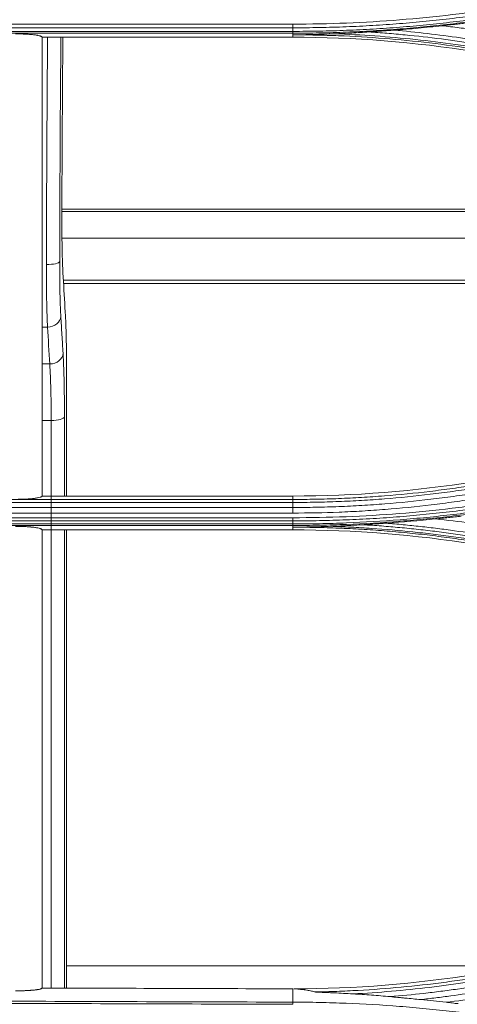
# Model space of a CAD drawing. Units: millimetres. Extents: x 328 to 661, y -14 to 224.
# Drawn here: x 457 to 459, y 162 to 166 of the extents above; entities that cross this region are included whole.
import ezdxf

# ---------------------------------------------------------------- set-up
doc = ezdxf.new("R2010")
doc.units = ezdxf.units.MM
doc.layers.add('1', color=7, linetype='Continuous', true_color=0xffffff)

msp = doc.modelspace()

# ---------------------------------------------------------------- linework, layer by layer
at = {"layer": '1', "color": 3, "linetype": 'Continuous', "lineweight": 13}
for p, q in [((456.543998, 166.276852), (457.863998, 166.276852)), ((455.223998, 166.260045), (457.863998, 166.260045)), ((457.863998, 166.243977), (455.223998, 166.243977)), ((455.223998, 166.235833), (457.863998, 166.235833)), ((457.863998, 166.235833), (457.863998, 166.228215)), ((457.863998, 166.228215), (457.863998, 166.217465)), ((457.863998, 166.217465), (456.733679, 166.217465)), ((456.822849, 165.443172), (461.095496, 165.443172)), ((456.822849, 165.432714), (461.132954, 165.432714)), ((456.823143, 165.312501), (461.56949, 165.312501)), ((456.829496, 165.122644), (461.933349, 165.122644)), ((456.830074, 165.1076), (461.851914, 165.1076)), ((456.758292, 164.911813), (456.733676, 164.911813)), ((456.733672, 164.745375), (456.768292, 164.745375)), ((456.774708, 164.490744), (456.733676, 164.490744)), ((457.863998, 164.135065), (455.223998, 164.135065)), ((456.733679, 164.150417), (457.863998, 164.150417)), ((457.863998, 164.135065), (457.863998, 164.150417)), ((455.223998, 164.121679), (457.863998, 164.121679)), ((457.863998, 164.09894), (455.223998, 164.09894)), ((457.863998, 164.07387), (456.543998, 164.07387)), ((456.543998, 164.052828), (457.863998, 164.052828)), ((455.223998, 164.038578), (457.863998, 164.038578)), ((457.863998, 164.024777), (455.223998, 164.024777)), ((455.223998, 164.01797), (457.863998, 164.01797)), ((457.863998, 164.01797), (457.863998, 164.009969)), ((457.863998, 164.009969), (457.863998, 163.997863)), ((457.863998, 163.997863), (456.733679, 163.997863)), ((456.843935, 162.034499), (458.847473, 162.034499)), ((457.864042, 161.870303), (457.864244, 161.930291))]:
    msp.add_line(p, q, dxfattribs=at)
for centre, major_axis, ratio, start_param, end_param in [((456.75312, 165.207401), (0.06, -0.000128), 0.23239122, 4.71288606, 6.22935019), ((456.758292, 164.960962), (0.059892, 0.003605), 0.81866429, 4.66315192, 6.19192431), ((456.768292, 164.794524), (0.059893, 0.003582), 0.81867052, 4.6634667, 6.19192289), ((456.774708, 164.508065), (0.06, -0.000006), 0.28867112, 4.71242017, 6.22849499)]:
    msp.add_ellipse(centre, major_axis=major_axis, ratio=ratio, start_param=start_param, end_param=end_param, dxfattribs=at)
for points, knots in [([(457.863998, 166.276852), (457.944794, 166.276794), (458.025324, 166.278355), (458.185863, 166.284665), (458.34588, 166.294162), (458.584358, 166.317855), (458.821302, 166.350926), (459.056717, 166.393349), (459.2906, 166.445143), (459.522944, 166.506376), (459.676803, 166.553564), (459.753469, 166.578778)], [0, 0, 0, 0, 0.125, 0.125, 0.25, 0.375, 0.5, 0.625, 0.75, 0.875, 1, 1, 1, 1]), ([(459.759228, 166.562509), (459.740167, 166.556248), (459.72107, 166.550081), (459.682822, 166.537938), (459.663668, 166.531962), (459.606116, 166.514319), (459.567624, 166.502937), (459.490422, 166.48094), (459.451715, 166.470326), (459.374088, 166.449868), (459.335164, 166.440023), (459.21812, 166.411653), (459.139704, 166.394289), (459.021604, 166.37059), (458.982151, 166.363081), (458.903125, 166.348851), (458.823969, 166.335409), (458.744554, 166.323542), (458.66501, 166.312462), (458.62517, 166.307316), (458.545407, 166.297818), (458.505476, 166.293466), (458.425531, 166.285555), (458.385523, 166.281997), (458.305436, 166.275677), (458.265356, 166.272914), (458.185175, 166.268188), (458.104958, 166.264259), (458.024671, 166.261924), (457.964429, 166.260771), (457.944343, 166.260486), (457.904172, 166.260116), (457.884082, 166.260031), (457.863998, 166.260045)], [0, 0, 0, 0, 0.03125, 0.03125, 0.0625, 0.0625, 0.125, 0.125, 0.1875, 0.1875, 0.25, 0.25, 0.375, 0.375, 0.4375, 0.4375, 0.5, 0.5625, 0.5625, 0.625, 0.625, 0.6875, 0.6875, 0.75, 0.75, 0.8125, 0.8125, 0.875, 0.9375, 0.9375, 0.96875, 0.96875, 1, 1, 1, 1]), ([(457.863998, 166.243977), (457.904297, 166.243981), (457.944598, 166.244373), (458.025168, 166.24594), (458.105705, 166.248289), (458.186174, 166.252213), (458.266608, 166.256931), (458.306814, 166.259688), (458.387153, 166.265996), (458.427288, 166.269548), (458.507487, 166.277452), (458.547538, 166.281802), (458.667527, 166.296047), (458.747308, 166.307139), (458.86666, 166.326175), (458.906381, 166.332919), (458.985661, 166.347196), (459.064776, 166.362263), (459.143562, 166.378902), (459.222183, 166.396325), (459.261417, 166.40543), (459.339687, 166.424414), (459.378723, 166.434292), (459.456599, 166.454817), (459.495429, 166.465461), (459.572856, 166.487502), (459.630756, 166.504598), (459.688403, 166.522535), (459.726779, 166.53468), (459.745938, 166.540847), (459.76507, 166.547103)], [0, 0, 0, 0, 0.0625, 0.0625, 0.125, 0.1875, 0.1875, 0.25, 0.25, 0.3125, 0.3125, 0.375, 0.375, 0.5, 0.5, 0.5625, 0.5625, 0.625, 0.6875, 0.6875, 0.75, 0.75, 0.8125, 0.8125, 0.875, 0.875, 0.9375, 0.96875, 0.96875, 1, 1, 1, 1]), ([(459.767987, 166.53923), (459.763198, 166.537665), (459.758404, 166.536104), (459.748816, 166.532995), (459.734429, 166.52835), (459.700822, 166.517631), (459.633461, 166.496685), (459.57547, 166.479573), (459.497921, 166.457511), (459.45903, 166.446857), (459.381033, 166.426314), (459.341936, 166.416427), (459.263544, 166.397427), (459.224249, 166.388314), (459.145506, 166.370875), (459.0666, 166.354221), (458.987363, 166.339142), (458.907961, 166.324852), (458.868179, 166.318102), (458.748645, 166.299049), (458.668743, 166.287948), (458.548571, 166.27369), (458.508459, 166.269336), (458.428138, 166.261426), (458.387943, 166.25787), (458.307483, 166.251556), (458.267216, 166.248798), (458.18666, 166.244075), (458.10607, 166.240147), (458.025411, 166.237796), (457.964893, 166.236621), (457.944714, 166.236327), (457.914446, 166.236032), (457.899312, 166.235921), (457.884178, 166.235865), (457.874088, 166.23584), (457.869041, 166.235833), (457.863998, 166.235833)], [0, 0, 0, 0, 0.0078125, 0.0078125, 0.015625, 0.03125, 0.0625, 0.125, 0.125, 0.1875, 0.1875, 0.25, 0.25, 0.3125, 0.3125, 0.375, 0.4375, 0.4375, 0.5, 0.5, 0.625, 0.625, 0.6875, 0.6875, 0.75, 0.75, 0.8125, 0.8125, 0.875, 0.9375, 0.9375, 0.96875, 0.96875, 0.984375, 0.9921875, 0.9921875, 1, 1, 1, 1]), ([(457.863998, 166.260045), (457.863998, 166.262275), (457.863998, 166.264882), (457.863998, 166.270583), (457.863998, 166.273675), (457.863998, 166.276852)], [0, 0, 0, 0, 0.5, 0.5, 1, 1, 1, 1]), ([(458.536327, 166.269354), (458.500451, 166.265411), (458.446577, 166.259976), (458.392612, 166.255258), (458.356615, 166.252272), (458.338609, 166.250858), (458.320602, 166.249525)], [0, 0, 0, 0, 0.5, 0.75, 0.75, 1, 1, 1, 1]), ([(458.637901, 166.280205), (458.629529, 166.279361), (458.621122, 166.278488), (458.604255, 166.276714), (458.595796, 166.275812), (458.583075, 166.274445), (458.578828, 166.273986), (458.570331, 166.273067), (458.566082, 166.272606), (458.553333, 166.271218), (458.544832, 166.270288), (458.536327, 166.269354)], [0, 0, 0, 0, 0.25, 0.25, 0.5, 0.5, 0.625, 0.625, 0.75, 0.75, 1, 1, 1, 1]), ([(459.754912, 166.004245), (459.730187, 166.012372), (459.70541, 166.02034), (459.65575, 166.035955), (459.630867, 166.043603), (459.556089, 166.06606), (459.456019, 166.094708), (459.355221, 166.120768), (459.279349, 166.139341), (459.254008, 166.145372), (459.203263, 166.1571), (459.177861, 166.162799), (459.0507, 166.190464), (458.948493, 166.209948), (458.794466, 166.235208), (458.743005, 166.242966), (458.665633, 166.253609), (458.639812, 166.256991), (458.588111, 166.263422), (458.562226, 166.266472), (458.536327, 166.269354)], [0, 0, 0, 0, 0.0625, 0.0625, 0.125, 0.125, 0.25, 0.375, 0.375, 0.4375, 0.4375, 0.5, 0.5, 0.75, 0.75, 0.875, 0.875, 0.9375, 0.9375, 1, 1, 1, 1]), ([(456.613679, 166.232716), (456.617727, 166.232716), (456.62575, 166.232664), (456.637573, 166.232437), (456.645316, 166.232186), (456.651069, 166.231959), (456.652982, 166.231877), (456.65675, 166.231703), (456.658609, 166.231609), (456.667776, 166.231117), (456.674715, 166.230635), (456.6829, 166.229926), (456.684513, 166.229779), (456.687688, 166.229474), (456.689239, 166.229317), (456.69378, 166.228833), (456.699536, 166.228156), (456.704717, 166.227415), (456.708388, 166.226835), (456.709576, 166.226638), (456.711879, 166.226235), (456.712996, 166.22603), (456.718361, 166.224989), (456.721941, 166.224118), (456.726293, 166.222757), (456.727574, 166.222294), (456.729233, 166.221586), (456.729744, 166.221348), (456.73067, 166.220869), (456.731086, 166.220629), (456.732934, 166.219425), (456.733679, 166.218451), (456.733679, 166.217466)], [0, 0, 0, 0, 0.0625, 0.125, 0.1875, 0.1875, 0.21875, 0.21875, 0.25, 0.25, 0.375, 0.375, 0.40625, 0.40625, 0.4375, 0.4375, 0.5, 0.5625, 0.5625, 0.59375, 0.59375, 0.625, 0.625, 0.75, 0.75, 0.8125, 0.8125, 0.84375, 0.84375, 0.875, 0.875, 1, 1, 1, 1]), ([(457.863991, 166.243977), (457.863993, 166.241749), (457.863995, 166.239897), (457.864, 166.237134), (457.864002, 166.236225), (457.864005, 166.235833)], [0, 0, 0, 0, 0.5, 0.5, 1, 1, 1, 1]), ([(458.051932, 166.233007), (458.020578, 166.231807), (457.989242, 166.230798), (457.926603, 166.229192), (457.895299, 166.228594), (457.863998, 166.228215)], [0, 0, 0, 0, 0.5, 0.5, 1, 1, 1, 1]), ([(459.484669, 165.969858), (459.480593, 165.971191), (459.47651, 165.97252), (459.468347, 165.975167), (459.456098, 165.979123), (459.427486, 165.98825), (459.37014, 166.006085), (459.287862, 166.030367), (459.20511, 166.05304), (459.155242, 166.065914), (459.121949, 166.074334), (459.105277, 166.078463), (459.021826, 166.098692), (458.954776, 166.113545), (458.853762, 166.133817), (458.820017, 166.14024), (458.752381, 166.152413), (458.718496, 166.158163), (458.616676, 166.174394), (458.480658, 166.19329), (458.275861, 166.213463), (458.138822, 166.221506), (458.053016, 166.224857), (458.035847, 166.225443), (458.001493, 166.226448), (457.984307, 166.226867), (457.949937, 166.227538), (457.924157, 166.227916), (457.894079, 166.228138), (457.881187, 166.228186), (457.872593, 166.228208), (457.868292, 166.228214), (457.863998, 166.228215)], [0, 0, 0, 0, 0.0078125, 0.0078125, 0.015625, 0.03125, 0.0625, 0.125, 0.1875, 0.21875, 0.21875, 0.25, 0.25, 0.375, 0.375, 0.4375, 0.4375, 0.5, 0.5, 0.625, 0.75, 0.875, 0.875, 0.90625, 0.90625, 0.9375, 0.9375, 0.96875, 0.984375, 0.9921875, 0.9921875, 1, 1, 1, 1]), ([(458.206617, 166.241393), (458.180941, 166.23959), (458.15521, 166.237988), (458.103636, 166.235192), (458.077803, 166.233997), (458.051932, 166.233007)], [0, 0, 0, 0, 0.5, 0.5, 1, 1, 1, 1]), ([(458.051932, 166.233007), (458.173867, 166.228675), (458.295407, 166.220122), (458.477113, 166.200875), (458.537581, 166.193391), (458.628131, 166.180548), (458.65829, 166.175998), (458.718553, 166.166359), (458.74864, 166.161272), (458.838751, 166.145213), (458.898595, 166.13345), (458.988015, 166.114228), (459.032639, 166.104222), (459.077134, 166.093628), (459.106769, 166.086433), (459.121573, 166.082771), (459.19549, 166.064139), (459.25432, 166.048208), (459.342117, 166.022794), (459.371308, 166.01407), (459.429542, 165.996119), (459.458587, 165.986891), (459.487553, 165.977416)], [0, 0, 0, 0, 0.25, 0.25, 0.375, 0.375, 0.4375, 0.4375, 0.5, 0.5, 0.625, 0.625, 0.6875, 0.71875, 0.71875, 0.75, 0.75, 0.875, 0.875, 0.9375, 0.9375, 1, 1, 1, 1]), ([(458.320602, 166.249525), (458.311079, 166.24882), (458.301559, 166.248122), (458.282529, 166.246743), (458.273017, 166.246061), (458.254003, 166.24471), (458.244504, 166.244042), (458.225537, 166.242715), (458.216066, 166.242056), (458.206617, 166.241393)], [0, 0, 0, 0, 0.25, 0.25, 0.5, 0.5, 0.75, 0.75, 1, 1, 1, 1]), ([(459.493399, 165.992298), (459.486904, 165.994435), (459.4804, 165.996561), (459.467389, 166.000785), (459.44786, 166.007081), (459.402207, 166.021497), (459.336743, 166.041308), (459.284113, 166.056323), (459.231354, 166.070922), (459.204912, 166.078013), (459.125437, 166.098654), (459.072241, 166.111575), (458.992128, 166.129701), (458.965368, 166.135535), (458.911776, 166.146777), (458.884939, 166.152186), (458.804309, 166.167781), (458.750396, 166.177334), (458.669286, 166.190397), (458.642204, 166.194541), (458.587989, 166.202401), (458.560856, 166.206118), (458.47938, 166.216629), (458.42496, 166.222783), (458.343177, 166.230729), (458.315888, 166.233163), (458.261269, 166.237602), (458.233948, 166.239606), (458.206617, 166.241393)], [0, 0, 0, 0, 0.015625, 0.015625, 0.03125, 0.0625, 0.125, 0.1875, 0.1875, 0.25, 0.25, 0.375, 0.375, 0.4375, 0.4375, 0.5, 0.5, 0.625, 0.625, 0.6875, 0.6875, 0.75, 0.75, 0.875, 0.875, 0.9375, 0.9375, 1, 1, 1, 1]), ([(458.320602, 166.249525), (458.420766, 166.240787), (458.520586, 166.229171), (458.644932, 166.211072), (458.669779, 166.207273), (458.719398, 166.199321), (458.793727, 166.186862), (458.867752, 166.17281), (458.941575, 166.157693), (458.966151, 166.152476), (459.015228, 166.141689), (459.088712, 166.12498), (459.161794, 166.106691), (459.234608, 166.087344), (459.258836, 166.080717), (459.307179, 166.067117), (459.37953, 166.046193), (459.451391, 166.023696), (459.499078, 166.007992)], [0, 0, 0, 0, 0.25, 0.25, 0.3125, 0.3125, 0.375, 0.5, 0.5, 0.5625, 0.5625, 0.625, 0.75, 0.75, 0.8125, 0.8125, 0.875, 1, 1, 1, 1]), ([(456.733679, 166.217466), (456.733679, 166.033971), (456.733679, 165.851019), (456.733679, 165.577445), (456.733679, 165.486395), (456.733679, 165.350039), (456.733679, 165.304624), (456.733679, 165.213866), (456.733679, 165.168523), (456.733679, 165.123231)], [0, 0, 0, 0, 0.5, 0.5, 0.75, 0.75, 0.875, 0.875, 1, 1, 1, 1]), ([(456.75312, 165.193458), (456.75321, 165.235797), (456.753319, 165.278217), (456.753575, 165.363209), (456.754016, 165.490897), (456.754622, 165.619165), (456.755212, 165.726354), (456.755334, 165.747807), (456.755587, 165.790742), (456.755717, 165.812221), (456.756121, 165.876671), (456.756407, 165.919661), (456.757299, 166.047108), (456.757951, 166.131631), (456.758657, 166.216235)], [0, 0, 0, 0, 0.12558082, 0.12558082, 0.25116164, 0.50232328, 0.50232328, 0.56511369, 0.56511369, 0.6279041, 0.6279041, 0.75348493, 0.75348493, 1, 1, 1, 1]), ([(456.818525, 166.217334), (456.817131, 166.050815), (456.815953, 165.884585), (456.814553, 165.633142), (456.814144, 165.547679), (456.813642, 165.419632), (456.813493, 165.376974), (456.813233, 165.291709), (456.813123, 165.249103), (456.813032, 165.206523)], [0, 0, 0, 0, 0.49225688, 0.49225688, 0.74612844, 0.74612844, 0.87306422, 0.87306422, 1, 1, 1, 1]), ([(456.822858, 165.429129), (456.823411, 165.589505), (456.824238, 165.75058), (456.825964, 166.01363), (456.826722, 166.11524), (456.827563, 166.217064)], [0, 0, 0, 0, 0.61462842, 0.61462842, 1, 1, 1, 1]), ([(456.828736, 165.136316), (456.828215, 165.144982), (456.827727, 165.154162), (456.826818, 165.173516), (456.825975, 165.193864), (456.825262, 165.216185), (456.824778, 165.23368), (456.824625, 165.239637), (456.824408, 165.248765), (456.824338, 165.251842), (456.824202, 165.258027), (456.824137, 165.261139), (456.823822, 165.276799), (456.823609, 165.289638), (456.823256, 165.315927), (456.823116, 165.329376), (456.822912, 165.356886), (456.822847, 165.370946), (456.822814, 165.388915), (456.82281, 165.392531), (456.822806, 165.399792), (456.822808, 165.410715), (456.822832, 165.421737), (456.822858, 165.429129)], [0, 0, 0, 0, 0.125, 0.125, 0.25, 0.375, 0.375, 0.4375, 0.4375, 0.46875, 0.46875, 0.5, 0.5, 0.625, 0.625, 0.75, 0.75, 0.875, 0.875, 0.90625, 0.90625, 0.9375, 1, 1, 1, 1]), ([(456.813032, 165.206523), (456.813005, 165.194063), (456.81301, 165.181836), (456.813083, 165.157833), (456.813218, 165.13428), (456.813475, 165.11162), (456.813714, 165.094965), (456.813802, 165.08947), (456.813946, 165.081314), (456.813995, 165.078608), (456.814099, 165.073234), (456.814153, 165.070572), (456.814429, 165.057386), (456.814679, 165.047234), (456.815234, 165.027698), (456.815844, 165.008934), (456.816565, 164.991706), (456.817051, 164.98143), (456.81715, 164.979399), (456.817352, 164.975387), (456.817454, 164.973405), (456.817767, 164.967544), (456.817982, 164.963755), (456.818203, 164.960083)], [0, 0, 0, 0, 0.125, 0.125, 0.25, 0.375, 0.375, 0.4375, 0.4375, 0.46875, 0.46875, 0.5, 0.5, 0.625, 0.625, 0.75, 0.875, 0.875, 0.90625, 0.90625, 0.9375, 0.9375, 1, 1, 1, 1]), ([(456.758292, 164.911813), (456.75807, 164.916009), (456.757856, 164.92034), (456.757543, 164.927039), (456.75744, 164.929304), (456.757239, 164.933889), (456.75714, 164.93621), (456.756654, 164.947955), (456.755933, 164.967645), (456.755323, 164.989092), (456.754768, 165.011418), (456.754518, 165.023022), (456.754241, 165.038091), (456.754188, 165.041133), (456.754084, 165.047274), (456.754034, 165.050367), (456.753891, 165.059688), (456.753803, 165.065968), (456.753563, 165.085002), (456.753306, 165.110898), (456.753172, 165.137815), (456.753099, 165.165246), (456.753094, 165.179219), (456.75312, 165.193458)], [0, 0, 0, 0, 0.0625, 0.0625, 0.09375, 0.09375, 0.125, 0.125, 0.25, 0.375, 0.375, 0.5, 0.5, 0.53125, 0.53125, 0.5625, 0.5625, 0.625, 0.625, 0.75, 0.875, 0.875, 1, 1, 1, 1]), ([(456.733679, 165.123228), (456.733679, 164.959815), (456.733679, 164.797016), (456.733679, 164.553785), (456.733679, 164.47287), (456.733679, 164.351743), (456.733679, 164.311411), (456.733679, 164.230843), (456.733679, 164.190607), (456.733679, 164.150417)], [0, 0, 0, 0, 0.5, 0.5, 0.75, 0.75, 0.875, 0.875, 1, 1, 1, 1]), ([(456.843998, 164.72178), (456.843998, 164.734877), (456.843965, 164.747716), (456.843837, 164.772895), (456.843645, 164.797573), (456.843329, 164.821263), (456.843045, 164.838656), (456.842942, 164.844391), (456.842721, 164.855735), (456.842602, 164.861345), (456.842222, 164.877971), (456.84194, 164.888636), (456.841322, 164.909154), (456.84065, 164.928862), (456.839872, 164.946964), (456.83904, 164.964256), (456.838597, 164.972496), (456.838126, 164.980318)], [0, 0, 0, 0, 0.125, 0.125, 0.25, 0.375, 0.375, 0.4375, 0.4375, 0.5, 0.5, 0.625, 0.625, 0.75, 0.875, 0.875, 1, 1, 1, 1]), ([(456.818203, 164.960083), (456.819038, 164.946213), (456.819873, 164.932343), (456.821542, 164.904602), (456.822378, 164.890733), (456.824881, 164.849114), (456.826544, 164.821368), (456.828203, 164.793623)], [0, 0, 0, 0, 0.25, 0.25, 0.5, 0.5, 1, 1, 1, 1]), ([(456.828203, 164.793623), (456.828723, 164.784934), (456.829211, 164.775784), (456.830128, 164.756591), (456.830984, 164.736505), (456.831719, 164.714649), (456.832226, 164.697586), (456.832467, 164.688886), (456.832691, 164.679931), (456.832837, 164.673904), (456.832908, 164.670859), (456.833252, 164.655521), (456.833491, 164.642964), (456.833902, 164.617292), (456.834244, 164.591064), (456.834449, 164.563733), (456.834586, 164.535845), (456.83462, 164.521622), (456.834618, 164.507111)], [0, 0, 0, 0, 0.125, 0.125, 0.25, 0.375, 0.375, 0.4375, 0.46875, 0.46875, 0.5, 0.5, 0.625, 0.625, 0.75, 0.875, 0.875, 1, 1, 1, 1]), ([(456.774708, 164.490744), (456.77471, 164.503642), (456.774676, 164.516283), (456.774539, 164.541071), (456.774333, 164.565363), (456.773991, 164.588674), (456.773581, 164.61149), (456.773341, 164.62265), (456.772997, 164.636282), (456.772926, 164.638988), (456.772781, 164.644344), (456.772556, 164.652303), (456.772315, 164.660034), (456.771809, 164.675198), (456.771073, 164.69462), (456.770216, 164.71247), (456.7693, 164.729524), (456.768811, 164.737654), (456.768292, 164.745375)], [0, 0, 0, 0, 0.125, 0.125, 0.25, 0.375, 0.375, 0.5, 0.5, 0.53125, 0.53125, 0.5625, 0.625, 0.625, 0.75, 0.875, 0.875, 1, 1, 1, 1]), ([(456.844003, 164.150386), (456.843998, 164.242191), (456.843998, 164.333962), (456.843998, 164.524315), (456.843998, 164.622911), (456.843998, 164.72178)], [0, 0, 0, 0, 0.4826025, 0.4826025, 1, 1, 1, 1]), ([(456.774645, 161.934088), (456.774644, 161.950465), (456.774642, 161.966839), (456.77463, 162.075576), (456.77462, 162.167854), (456.774611, 162.352428), (456.774616, 162.444724), (456.774625, 162.629528), (456.774632, 162.722036), (456.774661, 162.907455), (456.774678, 163.00036), (456.774695, 163.18642), (456.774702, 163.279574), (456.77471, 163.465991), (456.774711, 163.559253), (456.77471, 163.745744), (456.774715, 163.838972), (456.774711, 163.978684), (456.774706, 164.02523), (456.774698, 164.118296), (456.774693, 164.164819), (456.77469, 164.304407), (456.774698, 164.397492), (456.774708, 164.490744)], [0, 0, 0, 0, 0.01931409, 0.01931409, 0.12827919, 0.12827919, 0.23724429, 0.23724429, 0.34620939, 0.34620939, 0.45517449, 0.45517449, 0.5641396, 0.5641396, 0.6731047, 0.6731047, 0.7820698, 0.7820698, 0.83655235, 0.83655235, 0.8910349, 0.8910349, 1, 1, 1, 1]), ([(456.834618, 164.507111), (456.834608, 164.413555), (456.8346, 164.320167), (456.834603, 164.201016), (456.834605, 164.175227), (456.834607, 164.149437)], [0, 0, 0, 0, 0.78354652, 0.78354652, 1, 1, 1, 1]), ([(457.863998, 164.135065), (457.872604, 164.135066), (457.881216, 164.135089), (457.898432, 164.135175), (457.924254, 164.135366), (457.984494, 164.136249), (458.05331, 164.138262), (458.104901, 164.140529), (458.13929, 164.142211), (458.156482, 164.143136), (458.208025, 164.146165), (458.242352, 164.148522), (458.345228, 164.156611), (458.413671, 164.16336), (458.516125, 164.175534), (458.550243, 164.179933), (458.6184, 164.189417), (458.652424, 164.194498), (458.75433, 164.210763), (458.821972, 164.222953), (458.956665, 164.250008), (459.023716, 164.264874), (459.107165, 164.285115), (459.123839, 164.289247), (459.157133, 164.297672), (459.207, 164.310553), (459.289734, 164.333231), (459.37197, 164.357508), (459.429276, 164.375333), (459.45378, 164.38315), (459.470104, 164.388401), (459.478262, 164.391047), (459.486409, 164.39371)], [0, 0, 0, 0, 0.015625, 0.015625, 0.03125, 0.0625, 0.125, 0.15625, 0.15625, 0.1875, 0.1875, 0.25, 0.25, 0.375, 0.375, 0.4375, 0.4375, 0.5, 0.5, 0.625, 0.625, 0.75, 0.75, 0.78125, 0.78125, 0.8125, 0.875, 0.9375, 0.96875, 0.984375, 0.984375, 1, 1, 1, 1]), ([(459.489834, 164.381151), (459.485754, 164.379816), (459.481666, 164.378483), (459.473494, 164.375829), (459.46123, 164.371864), (459.432583, 164.362715), (459.375158, 164.344833), (459.292751, 164.32048), (459.209845, 164.29773), (459.159875, 164.284809), (459.126511, 164.276357), (459.109802, 164.272212), (459.026177, 164.251906), (458.891791, 164.222081), (458.756224, 164.197622), (458.654102, 164.181306), (458.620006, 164.176208), (458.551705, 164.166694), (458.517514, 164.16228), (458.414842, 164.150067), (458.346253, 164.143295), (458.243158, 164.135179), (458.208758, 164.132814), (458.157105, 164.129776), (458.139877, 164.128847), (458.105414, 164.127161), (458.053714, 164.124885), (457.98475, 164.122866), (457.924383, 164.12198), (457.894192, 164.121757), (457.881252, 164.121708), (457.872625, 164.121686), (457.868309, 164.12168), (457.863998, 164.121679)], [0, 0, 0, 0, 0.0078125, 0.0078125, 0.015625, 0.03125, 0.0625, 0.125, 0.1875, 0.21875, 0.21875, 0.25, 0.25, 0.375, 0.5, 0.5, 0.5625, 0.5625, 0.625, 0.625, 0.75, 0.75, 0.8125, 0.8125, 0.84375, 0.84375, 0.875, 0.9375, 0.96875, 0.984375, 0.9921875, 0.9921875, 1, 1, 1, 1]), ([(457.863998, 164.09894), (457.868324, 164.098935), (457.872656, 164.098934), (457.881313, 164.098945), (457.894298, 164.098977), (457.924594, 164.099168), (457.985168, 164.100011), (458.071659, 164.102528), (458.140804, 164.105932), (458.192645, 164.109005), (458.209924, 164.110116), (458.244459, 164.11251), (458.261718, 164.113793), (458.347967, 164.120636), (458.416823, 164.127483), (458.519893, 164.139798), (458.554219, 164.144244), (458.622727, 164.153809), (458.656919, 164.158929), (458.759308, 164.175295), (458.827317, 164.187548), (458.912018, 164.204547), (458.928943, 164.208031), (458.962761, 164.215167), (458.979654, 164.218819), (459.030258, 164.230023), (459.063901, 164.237823), (459.164554, 164.262216), (459.231285, 164.279801), (459.330823, 164.308179), (459.363912, 164.317972), (459.413398, 164.333164), (459.438099, 164.340884), (459.466843, 164.350107), (459.479146, 164.354107), (459.487344, 164.356784), (459.491444, 164.358128), (459.495537, 164.359476)], [0, 0, 0, 0, 0.0078125, 0.0078125, 0.015625, 0.03125, 0.0625, 0.125, 0.1875, 0.1875, 0.21875, 0.21875, 0.25, 0.25, 0.375, 0.375, 0.4375, 0.4375, 0.5, 0.5, 0.625, 0.625, 0.65625, 0.65625, 0.6875, 0.6875, 0.75, 0.75, 0.875, 0.875, 0.9375, 0.9375, 0.96875, 0.984375, 0.9921875, 0.9921875, 1, 1, 1, 1]), ([(457.863998, 164.052828), (457.944271, 164.052761), (458.024408, 164.054296), (458.184411, 164.060546), (458.344143, 164.069976), (458.503336, 164.085749), (458.622528, 164.09996), (458.682074, 164.107662), (458.741544, 164.116259), (458.781173, 164.122189), (458.800982, 164.125255), (458.860364, 164.134748), (458.899886, 164.141471), (458.978763, 164.155698), (459.057468, 164.170706), (459.135832, 164.187272), (459.214025, 164.204617), (459.253039, 164.21368), (459.330853, 164.232573), (459.369662, 164.242406), (459.447059, 164.262836), (459.485644, 164.273433), (459.562588, 164.295389), (459.600948, 164.306749), (459.677409, 164.330219), (459.715515, 164.342332), (459.753495, 164.354821)], [0, 0, 0, 0, 0.125, 0.125, 0.25, 0.375, 0.375, 0.4375, 0.46875, 0.46875, 0.5, 0.5, 0.5625, 0.5625, 0.625, 0.6875, 0.6875, 0.75, 0.75, 0.8125, 0.8125, 0.875, 0.875, 0.9375, 0.9375, 1, 1, 1, 1]), ([(459.758912, 164.340928), (459.739887, 164.334683), (459.720826, 164.32853), (459.682646, 164.316414), (459.663525, 164.310451), (459.606067, 164.292842), (459.567633, 164.281479), (459.490541, 164.259515), (459.451882, 164.248914), (459.374338, 164.228474), (459.335456, 164.218637), (459.257495, 164.199734), (459.218409, 164.190666), (459.14007, 164.17331), (459.061561, 164.156733), (458.982711, 164.141712), (458.923446, 164.131032), (458.903668, 164.127569), (458.86408, 164.12084), (458.844268, 164.117574), (458.784783, 164.108072), (458.745054, 164.102129), (458.665482, 164.091036), (458.625637, 164.085885), (458.50594, 164.071619), (458.42598, 164.0637), (458.325828, 164.055791), (458.305788, 164.054309), (458.265687, 164.051543), (458.245627, 164.05026), (458.18544, 164.046711), (458.105156, 164.042779), (458.024803, 164.040446), (457.964513, 164.039295), (457.944411, 164.039012), (457.904205, 164.038645), (457.884099, 164.038561), (457.863998, 164.038578)], [0, 0, 0, 0, 0.03125, 0.03125, 0.0625, 0.0625, 0.125, 0.125, 0.1875, 0.1875, 0.25, 0.25, 0.3125, 0.3125, 0.375, 0.4375, 0.4375, 0.46875, 0.46875, 0.5, 0.5, 0.5625, 0.5625, 0.625, 0.625, 0.75, 0.75, 0.78125, 0.78125, 0.8125, 0.8125, 0.875, 0.9375, 0.9375, 0.96875, 0.96875, 1, 1, 1, 1]), ([(459.502871, 164.336042), (459.469963, 164.325186), (459.43694, 164.314663), (459.370669, 164.294282), (459.337435, 164.284428), (459.237457, 164.255874), (459.17043, 164.238179), (459.069331, 164.213633), (459.035537, 164.205784), (458.984707, 164.194509), (458.967738, 164.190834), (458.933769, 164.183653), (458.916768, 164.180147), (458.831688, 164.163041), (458.763373, 164.15071), (458.660523, 164.13424), (458.626177, 164.129089), (458.557358, 164.119463), (458.522877, 164.114988), (458.419339, 164.102595), (458.350171, 164.095706), (458.26353, 164.088819), (458.246193, 164.087528), (458.2115, 164.085119), (458.194143, 164.084001), (458.142066, 164.080909), (458.107336, 164.079196), (458.00311, 164.075106), (457.933578, 164.073779), (457.863998, 164.07387)], [0, 0, 0, 0, 0.0625, 0.0625, 0.125, 0.125, 0.25, 0.25, 0.3125, 0.3125, 0.34375, 0.34375, 0.375, 0.375, 0.5, 0.5, 0.5625, 0.5625, 0.625, 0.625, 0.75, 0.75, 0.78125, 0.78125, 0.8125, 0.8125, 0.875, 0.875, 1, 1, 1, 1]), ([(457.863998, 164.024777), (457.904329, 164.024782), (457.944654, 164.025175), (458.025294, 164.026743), (458.065607, 164.027919), (458.186465, 164.03263), (458.266949, 164.037347), (458.387537, 164.046818), (458.427694, 164.050373), (458.507927, 164.058281), (458.548003, 164.062635), (458.628046, 164.07214), (458.668019, 164.077293), (458.747839, 164.088394), (458.787686, 164.094343), (458.867253, 164.107038), (458.906969, 164.113783), (458.986231, 164.128061), (459.06532, 164.143126), (459.144068, 164.15976), (459.222646, 164.177176), (459.261851, 164.186276), (459.320498, 164.200501), (459.340021, 164.205339), (459.379019, 164.215207), (459.398493, 164.220237), (459.456822, 164.23561), (459.534357, 164.256862), (459.630692, 164.285301), (459.697824, 164.306183), (459.72653, 164.31534), (459.745654, 164.321492), (459.755208, 164.324592), (459.764756, 164.327712)], [0, 0, 0, 0, 0.0625, 0.0625, 0.125, 0.125, 0.25, 0.25, 0.3125, 0.3125, 0.375, 0.375, 0.4375, 0.4375, 0.5, 0.5, 0.5625, 0.5625, 0.625, 0.6875, 0.6875, 0.75, 0.75, 0.78125, 0.78125, 0.8125, 0.8125, 0.875, 0.9375, 0.96875, 0.984375, 0.984375, 1, 1, 1, 1]), ([(459.767538, 164.321111), (459.76276, 164.31955), (459.757974, 164.317993), (459.748405, 164.314892), (459.734046, 164.310258), (459.700504, 164.299566), (459.633269, 164.278668), (459.536787, 164.250209), (459.459134, 164.228941), (459.400718, 164.213558), (459.381214, 164.208524), (459.342158, 164.198649), (459.322605, 164.193808), (459.263871, 164.179573), (459.224608, 164.170468), (459.145913, 164.15304), (459.067049, 164.136395), (458.987843, 164.12132), (458.908466, 164.107033), (458.868691, 164.100283), (458.789008, 164.087581), (458.749104, 164.081628), (458.669168, 164.070519), (458.629137, 164.065363), (458.54898, 164.055852), (458.508846, 164.051495), (458.428497, 164.043582), (458.388284, 164.040024), (458.267523, 164.030547), (458.186924, 164.025827), (458.065894, 164.021114), (458.025523, 164.019937), (457.964957, 164.01876), (457.934672, 164.018318), (457.899336, 164.018059), (457.884191, 164.018003), (457.874095, 164.017977), (457.869044, 164.017971), (457.863998, 164.01797)], [0, 0, 0, 0, 0.0078125, 0.0078125, 0.015625, 0.03125, 0.0625, 0.125, 0.1875, 0.1875, 0.21875, 0.21875, 0.25, 0.25, 0.3125, 0.3125, 0.375, 0.4375, 0.4375, 0.5, 0.5, 0.5625, 0.5625, 0.625, 0.625, 0.6875, 0.6875, 0.75, 0.75, 0.875, 0.875, 0.9375, 0.9375, 0.96875, 0.984375, 0.9921875, 0.9921875, 1, 1, 1, 1]), ([(456.733679, 164.150417), (456.733677, 164.149445), (456.73291, 164.148488), (456.730656, 164.147076), (456.729719, 164.14661), (456.72803, 164.145915), (456.72742, 164.145685), (456.726102, 164.145226), (456.725399, 164.144999), (456.721678, 164.143881), (456.718031, 164.143031), (456.711563, 164.141824), (456.70924, 164.141433), (456.704246, 164.140675), (456.701616, 164.140314), (456.693345, 164.139283), (456.687324, 164.138666), (456.679149, 164.137985), (456.67748, 164.137853), (456.674079, 164.137598), (456.67236, 164.137477), (456.667147, 164.13713), (456.660049, 164.136711), (456.652662, 164.136381), (456.647012, 164.136166), (456.64511, 164.1361), (456.641269, 164.13598), (456.639327, 164.135925), (456.629559, 164.135682), (456.621661, 164.135585), (456.613679, 164.135585)], [0, 0, 0, 0, 0.125, 0.125, 0.1875, 0.1875, 0.21875, 0.21875, 0.25, 0.25, 0.375, 0.375, 0.4375, 0.4375, 0.5, 0.5, 0.625, 0.625, 0.65625, 0.65625, 0.6875, 0.6875, 0.75, 0.8125, 0.8125, 0.84375, 0.84375, 0.875, 0.875, 1, 1, 1, 1]), ([(457.863998, 164.121679), (457.863998, 164.123502), (457.863998, 164.125195), (457.863998, 164.128241), (457.863998, 164.129595), (457.863998, 164.131898), (457.863998, 164.132847), (457.863998, 164.134299), (457.863998, 164.1348), (457.863998, 164.135065)], [0, 0, 0, 0, 0.25, 0.25, 0.5, 0.5, 0.75, 0.75, 1, 1, 1, 1]), ([(457.864012, 164.09894), (457.86401, 164.097115), (457.864008, 164.09516), (457.864003, 164.091082), (457.864001, 164.08896), (457.863995, 164.084646), (457.863992, 164.082456), (457.863987, 164.07811), (457.863984, 164.075956), (457.863981, 164.07387)], [0, 0, 0, 0, 0.25, 0.25, 0.5, 0.5, 0.75, 0.75, 1, 1, 1, 1]), ([(457.863998, 164.038578), (457.863998, 164.040434), (457.863998, 164.042611), (457.863998, 164.047428), (457.863998, 164.050067), (457.863998, 164.052828)], [0, 0, 0, 0, 0.5, 0.5, 1, 1, 1, 1]), ([(458.622933, 164.059226), (458.613384, 164.058297), (458.603796, 164.05734), (458.584562, 164.055398), (458.574915, 164.054412), (458.55557, 164.052424), (458.54589, 164.051423), (458.52653, 164.049412), (458.516847, 164.048402), (458.507162, 164.047385)], [0, 0, 0, 0, 0.25, 0.25, 0.5, 0.5, 0.75, 0.75, 1, 1, 1, 1]), ([(459.75422, 163.779198), (459.652279, 163.812727), (459.549829, 163.843407), (459.343939, 163.899176), (459.240498, 163.924266), (459.032642, 163.968917), (458.823809, 164.008038), (458.613036, 164.036121), (458.507162, 164.047385)], [0, 0, 0, 0, 0.25, 0.25, 0.5, 0.5, 0.75, 1, 1, 1, 1]), ([(456.613679, 164.013896), (456.617837, 164.013896), (456.621954, 164.013867), (456.630109, 164.013754), (456.638185, 164.013587), (456.646106, 164.01331), (456.651007, 164.013102), (456.651984, 164.013058), (456.653921, 164.012969), (456.656806, 164.01283), (456.659628, 164.012677), (456.665194, 164.012354), (456.6724, 164.011877), (456.679189, 164.011308), (456.683301, 164.010924), (456.684118, 164.010846), (456.68573, 164.010687), (456.688118, 164.010445), (456.69042, 164.010194), (456.694909, 164.009678), (456.700594, 164.008957), (456.705697, 164.00817), (456.709306, 164.007555), (456.710475, 164.007345), (456.712722, 164.006922), (456.713801, 164.006707), (456.718979, 164.005623), (456.722436, 164.004717), (456.725934, 164.003538), (456.726592, 164.003299), (456.727825, 164.002818), (456.7284, 164.002575), (456.729986, 164.001844), (456.730864, 164.001353), (456.73297, 163.999873), (456.733678, 163.998874), (456.733679, 163.997863)], [0, 0, 0, 0, 0.0625, 0.0625, 0.125, 0.1875, 0.1875, 0.203125, 0.203125, 0.21875, 0.25, 0.25, 0.3125, 0.375, 0.375, 0.390625, 0.390625, 0.40625, 0.4375, 0.4375, 0.5, 0.5625, 0.5625, 0.59375, 0.59375, 0.625, 0.625, 0.75, 0.75, 0.78125, 0.78125, 0.8125, 0.8125, 0.875, 0.875, 1, 1, 1, 1]), ([(457.863991, 164.024777), (457.863993, 164.022923), (457.863995, 164.021389), (457.864, 164.019088), (457.864003, 164.018322), (457.864005, 164.01797)], [0, 0, 0, 0, 0.5, 0.5, 1, 1, 1, 1]), ([(458.034479, 164.014004), (458.006037, 164.013012), (457.977611, 164.012173), (457.934993, 164.011159), (457.920791, 164.010862), (457.892391, 164.010352), (457.878194, 164.010139), (457.863998, 164.009969)], [0, 0, 0, 0, 0.5, 0.5, 0.75, 0.75, 1, 1, 1, 1]), ([(459.485105, 163.751602), (459.48409, 163.751934), (459.483071, 163.752267), (459.481036, 163.752931), (459.477984, 163.753926), (459.47086, 163.75624), (459.456604, 163.760843), (459.428062, 163.769945), (459.370857, 163.787734), (459.321613, 163.802267), (459.222843, 163.830372), (459.15662, 163.847828), (459.056708, 163.872063), (459.006609, 163.883693), (458.956292, 163.894586), (458.922699, 163.901683), (458.905877, 163.90515), (458.855363, 163.915298), (458.821616, 163.921729), (458.753981, 163.933917), (458.720094, 163.939675), (458.6522, 163.950514), (458.618199, 163.955593), (458.550087, 163.965074), (458.515975, 163.969475), (458.447672, 163.977594), (458.413471, 163.981314), (458.345007, 163.988072), (458.276485, 163.994146), (458.20785, 163.998863), (458.139158, 164.002902), (458.10478, 164.004584), (458.036016, 164.007272), (457.98443, 164.008783), (457.924222, 164.009667), (457.894112, 164.009891), (457.879055, 164.009948), (457.871527, 164.009963), (457.8683, 164.009967), (457.866149, 164.009968), (457.865072, 164.009969), (457.863998, 164.009969)], [0, 0, 0, 0, 0.00195313, 0.00195313, 0.00390625, 0.0078125, 0.015625, 0.03125, 0.0625, 0.125, 0.125, 0.25, 0.25, 0.3125, 0.34375, 0.34375, 0.375, 0.375, 0.4375, 0.4375, 0.5, 0.5, 0.5625, 0.5625, 0.625, 0.625, 0.6875, 0.6875, 0.75, 0.8125, 0.8125, 0.875, 0.875, 0.9375, 0.96875, 0.984375, 0.9921875, 0.99609375, 0.99804688, 0.99804688, 1, 1, 1, 1]), ([(458.179546, 164.021247), (458.155465, 164.019681), (458.131333, 164.018294), (458.082965, 164.015878), (458.05874, 164.014851), (458.034479, 164.014004)], [0, 0, 0, 0, 0.5, 0.5, 1, 1, 1, 1]), ([(458.034479, 164.014004), (458.065375, 164.013009), (458.096265, 164.011742), (458.158028, 164.008662), (458.188887, 164.00685), (458.281395, 164.000595), (458.342976, 163.995331), (458.435207, 163.985784), (458.465917, 163.982327), (458.527264, 163.974865), (458.557905, 163.970859), (458.649689, 163.95802), (458.710712, 163.948364), (458.801931, 163.932249), (458.847454, 163.923784), (458.892849, 163.914712), (458.923083, 163.908528), (458.938185, 163.905369), (459.013589, 163.889245), (459.133609, 163.861329), (459.252396, 163.829234), (459.341031, 163.803616), (459.385235, 163.790421), (459.436608, 163.774354), (459.458583, 163.767325), (459.473223, 163.762607), (459.480541, 163.760231), (459.48785, 163.757841)], [0, 0, 0, 0, 0.0625, 0.0625, 0.125, 0.125, 0.25, 0.25, 0.3125, 0.3125, 0.375, 0.375, 0.5, 0.5, 0.5625, 0.59375, 0.59375, 0.625, 0.625, 0.75, 0.875, 0.875, 0.9375, 0.96875, 0.984375, 0.984375, 1, 1, 1, 1]), ([(458.284429, 164.028128), (458.275666, 164.027532), (458.266907, 164.026942), (458.249397, 164.025777), (458.240646, 164.025201), (458.223152, 164.02406), (458.21441, 164.023495), (458.196956, 164.022371), (458.188241, 164.021812), (458.179546, 164.021247)], [0, 0, 0, 0, 0.25, 0.25, 0.5, 0.5, 0.75, 0.75, 1, 1, 1, 1]), ([(459.493691, 163.770398), (459.480458, 163.774753), (459.467203, 163.779054), (459.440657, 163.787549), (459.427366, 163.791742), (459.387435, 163.80416), (459.360739, 163.812224), (459.307202, 163.827921), (459.280366, 163.835553), (459.226561, 163.850384), (459.19959, 163.857584), (459.145524, 163.871551), (459.118432, 163.878317), (459.06413, 163.891415), (459.036917, 163.897748), (458.982388, 163.909977), (458.955072, 163.915873), (458.900337, 163.927229), (458.872915, 163.93269), (458.790533, 163.948412), (458.735449, 163.958013), (458.652581, 163.971096), (458.624918, 163.975237), (458.569511, 163.983078), (458.541768, 163.986778), (458.486229, 163.993733), (458.45843, 163.996988), (458.402772, 164.003051), (458.374917, 164.00586), (458.319165, 164.011028), (458.291266, 164.013388), (458.235425, 164.017656), (458.207491, 164.019565), (458.179546, 164.021247)], [0, 0, 0, 0, 0.03125, 0.03125, 0.0625, 0.0625, 0.125, 0.125, 0.1875, 0.1875, 0.25, 0.25, 0.3125, 0.3125, 0.375, 0.375, 0.4375, 0.4375, 0.5, 0.5, 0.625, 0.625, 0.6875, 0.6875, 0.75, 0.75, 0.8125, 0.8125, 0.875, 0.875, 0.9375, 0.9375, 1, 1, 1, 1]), ([(458.284429, 164.028128), (458.310268, 164.026052), (458.336088, 164.023784), (458.387691, 164.018865), (458.413475, 164.016213), (458.464994, 164.010529), (458.490728, 164.007496), (458.542146, 164.00105), (458.567833, 163.997636), (458.644793, 163.98683), (458.695961, 163.978871), (458.772507, 163.965807), (458.797987, 163.961264), (458.848879, 163.951803), (458.874293, 163.946883), (458.950412, 163.931565), (459.000986, 163.920606), (459.101765, 163.8972), (459.151957, 163.884755), (459.251921, 163.85838), (459.301678, 163.844455), (459.400724, 163.815125), (459.449993, 163.799726), (459.499003, 163.783587)], [0, 0, 0, 0, 0.0625, 0.0625, 0.125, 0.125, 0.1875, 0.1875, 0.25, 0.25, 0.375, 0.375, 0.4375, 0.4375, 0.5, 0.5, 0.625, 0.625, 0.75, 0.75, 0.875, 0.875, 1, 1, 1, 1]), ([(456.83462, 163.996554), (456.834621, 163.979927), (456.834622, 163.963297), (456.834625, 163.853218), (456.83462, 163.759686), (456.834621, 163.572589), (456.83462, 163.479023), (456.834612, 163.292002), (456.834605, 163.198547), (456.834587, 163.01189), (456.834569, 162.918687), (456.83454, 162.732681), (456.834533, 162.63988), (456.834524, 162.454485), (456.83452, 162.361892), (456.83453, 162.176719), (456.83454, 162.084139), (456.834552, 161.972332), (456.834554, 161.953193), (456.834556, 161.934049)], [0, 0, 0, 0, 0.02410441, 0.02410441, 0.15952321, 0.15952321, 0.29494202, 0.29494202, 0.43036082, 0.43036082, 0.56577962, 0.56577962, 0.70119842, 0.70119842, 0.83661723, 0.83661723, 0.97203603, 0.97203603, 1, 1, 1, 1]), ([(456.844017, 161.933766), (456.844017, 161.97893), (456.844016, 162.024065), (456.844009, 162.166826), (456.844002, 162.264378), (456.843996, 162.459528), (456.843996, 162.557125), (456.843992, 162.703734), (456.843991, 162.777091), (456.843992, 162.850562), (456.843993, 162.899571), (456.843994, 162.924091), (456.843999, 163.046753), (456.843998, 163.145093), (456.843998, 163.342011), (456.843998, 163.440582), (456.843998, 163.637785), (456.843999, 163.736417), (456.844006, 163.884291), (456.844009, 163.93357), (456.844009, 163.987876), (456.844009, 163.992924), (456.844009, 163.997972)], [0, 0, 0, 0, 0.0658755, 0.0658755, 0.20846273, 0.20846273, 0.35104997, 0.35104997, 0.42234358, 0.45799039, 0.45799039, 0.4936372, 0.4936372, 0.63622444, 0.63622444, 0.77881167, 0.77881167, 0.92139891, 0.92139891, 0.99269252, 0.99269252, 1, 1, 1, 1]), ([(456.733679, 163.876638), (456.733679, 163.774281), (456.733679, 163.672301), (456.733679, 163.519884), (456.733679, 163.469173), (456.733679, 163.367869), (456.733679, 163.31728), (456.733679, 163.064566), (456.733679, 162.863125), (456.733679, 162.661293)], [0, 0, 0, 0, 0.25, 0.25, 0.375, 0.375, 0.5, 0.5, 1, 1, 1, 1]), ([(456.733679, 162.661293), (456.733679, 162.630914), (456.733679, 162.600561), (456.733679, 162.539902), (456.733679, 162.509599), (456.733679, 162.418738), (456.733679, 162.358231), (456.733678, 162.176685), (456.733678, 162.055621), (456.733679, 161.933941)], [0, 0, 0, 0, 0.125, 0.125, 0.25, 0.25, 0.5, 0.5, 1, 1, 1, 1]), ([(457.965187, 161.916054), (457.997544, 161.916673), (458.029892, 161.917586), (458.094571, 161.92001), (458.126909, 161.92152), (458.22382, 161.926945), (458.352776, 161.936565), (458.481213, 161.950987), (458.561323, 161.961511), (458.577339, 161.963691), (458.609343, 161.968201), (458.625333, 161.970531), (458.673262, 161.977746), (458.705165, 161.982855), (458.76884, 161.993667), (458.800614, 161.99937), (458.864036, 162.011368), (458.895688, 162.017663), (458.990429, 162.03743), (459.053277, 162.051776), (459.13145, 162.07115), (459.147066, 162.075096), (459.178246, 162.083131), (459.224944, 162.095394), (459.302412, 162.116886), (459.379403, 162.139768), (459.433046, 162.156507), (459.455983, 162.163836), (459.471262, 162.168755), (459.478899, 162.171233), (459.486524, 162.173726)], [0, 0, 0, 0, 0.0625, 0.0625, 0.125, 0.125, 0.25, 0.375, 0.375, 0.40625, 0.40625, 0.4375, 0.4375, 0.5, 0.5, 0.5625, 0.5625, 0.625, 0.625, 0.75, 0.75, 0.78125, 0.78125, 0.8125, 0.875, 0.9375, 0.96875, 0.984375, 0.984375, 1, 1, 1, 1]), ([(459.490118, 162.159757), (459.486715, 162.158646), (459.483308, 162.157534), (459.476494, 162.155322), (459.46627, 162.152013), (459.442389, 162.144363), (459.394529, 162.129349), (459.353336, 162.116972), (459.270721, 162.092881), (459.215341, 162.077703), (459.131811, 162.056285), (459.103893, 162.049371), (459.047942, 162.036006), (459.019906, 162.029553), (458.963708, 162.01711), (458.935546, 162.011119), (458.879105, 161.999604), (458.822564, 161.988559), (458.765822, 161.978456), (458.70898, 161.968825), (458.680507, 161.964245), (458.62348, 161.955562), (458.594922, 161.951458), (458.537738, 161.943728), (458.50912, 161.940103), (458.365902, 161.923176), (458.250915, 161.913465), (458.135518, 161.907545)], [0, 0, 0, 0, 0.0078125, 0.0078125, 0.015625, 0.03125, 0.0625, 0.125, 0.125, 0.25, 0.25, 0.3125, 0.3125, 0.375, 0.375, 0.4375, 0.4375, 0.5, 0.5625, 0.5625, 0.625, 0.625, 0.6875, 0.6875, 0.75, 0.75, 1, 1, 1, 1]), ([(458.302501, 161.894987), (458.353331, 161.899232), (458.404084, 161.90422), (458.480096, 161.912812), (458.505418, 161.915862), (458.555985, 161.922328), (458.581234, 161.925743), (458.7073, 161.943732), (458.80759, 161.961037), (458.93225, 161.986301), (458.957152, 161.991537), (459.00684, 162.002363), (459.03163, 162.007954), (459.10584, 162.025259), (459.20436, 162.049754), (459.302021, 162.077095), (459.374943, 162.098673), (459.399199, 162.106046), (459.435481, 162.117368), (459.453597, 162.123095), (459.474689, 162.129893), (459.48372, 162.132831), (459.489738, 162.134796), (459.492748, 162.135781), (459.495753, 162.136768)], [0, 0, 0, 0, 0.125, 0.125, 0.1875, 0.1875, 0.25, 0.25, 0.5, 0.5, 0.5625, 0.5625, 0.625, 0.625, 0.75, 0.875, 0.875, 0.9375, 0.9375, 0.96875, 0.984375, 0.9921875, 0.9921875, 1, 1, 1, 1]), ([(459.503687, 162.111744), (459.482198, 162.104682), (459.460658, 162.09776), (459.417472, 162.084196), (459.395824, 162.077554), (459.330751, 162.058054), (459.287197, 162.045624), (459.156021, 162.010033), (459.067889, 161.988568), (458.956873, 161.964562), (458.934625, 161.959902), (458.890083, 161.950874), (458.823186, 161.937764), (458.711272, 161.91808), (458.621294, 161.904644), (458.553643, 161.895438), (458.531065, 161.892514), (458.485852, 161.886957), (458.463224, 161.884325), (458.440583, 161.88184)], [0, 0, 0, 0, 0.0625, 0.0625, 0.125, 0.125, 0.25, 0.25, 0.5, 0.5, 0.5625, 0.5625, 0.625, 0.75, 0.875, 0.875, 0.9375, 0.9375, 1, 1, 1, 1]), ([(458.554819, 161.869636), (458.605727, 161.875457), (458.656578, 161.881924), (458.732766, 161.892596), (458.758147, 161.896315), (458.80888, 161.904078), (458.834231, 161.908122), (458.88486, 161.916527), (458.910142, 161.920889), (458.960643, 161.929933), (458.985862, 161.934615), (459.061399, 161.949133), (459.1116, 161.959445), (459.186669, 161.975862), (459.211653, 161.981492), (459.261543, 161.993069), (459.286449, 161.999016), (459.361021, 162.017325), (459.410559, 162.03016), (459.484557, 162.050343), (459.509173, 162.057226), (459.558302, 162.071302), (459.582817, 162.078496), (459.656193, 162.100538), (459.704885, 162.115846), (459.753352, 162.131767)], [0, 0, 0, 0, 0.125, 0.125, 0.1875, 0.1875, 0.25, 0.25, 0.3125, 0.3125, 0.375, 0.375, 0.5, 0.5, 0.5625, 0.5625, 0.625, 0.625, 0.75, 0.75, 0.8125, 0.8125, 0.875, 0.875, 1, 1, 1, 1]), ([(456.613679, 161.921319), (456.617715, 161.921306), (456.625716, 161.921324), (456.637506, 161.921479), (456.645227, 161.921668), (456.650964, 161.921842), (456.652873, 161.921905), (456.656633, 161.922042), (456.658487, 161.922115), (456.667637, 161.922505), (456.674563, 161.922892), (456.682737, 161.923469), (456.684347, 161.923589), (456.687518, 161.923839), (456.689071, 161.923968), (456.693612, 161.924365), (456.69937, 161.924923), (456.704556, 161.925538), (456.70823, 161.92602), (456.709419, 161.926184), (456.711725, 161.92652), (456.712845, 161.926692), (456.718228, 161.927563), (456.721823, 161.928295), (456.726199, 161.929442), (456.727487, 161.929833), (456.729159, 161.930432), (456.729673, 161.930634), (456.730609, 161.93104), (456.73103, 161.931244), (456.732902, 161.932268), (456.733663, 161.933098), (456.733679, 161.933941)], [0, 0, 0, 0, 0.0625, 0.125, 0.1875, 0.1875, 0.21875, 0.21875, 0.25, 0.25, 0.375, 0.375, 0.40625, 0.40625, 0.4375, 0.4375, 0.5, 0.5625, 0.5625, 0.59375, 0.59375, 0.625, 0.625, 0.75, 0.75, 0.8125, 0.8125, 0.84375, 0.84375, 0.875, 0.875, 1, 1, 1, 1]), ([(457.965187, 161.916054), (457.962484, 161.916758), (457.959699, 161.917458), (457.953933, 161.918846), (457.950951, 161.919535), (457.94474, 161.920899), (457.941512, 161.921574), (457.936431, 161.922574), (457.934698, 161.922905), (457.931153, 161.92356), (457.929339, 161.923884), (457.923758, 161.924843), (457.919852, 161.925466), (457.9136, 161.926367), (457.911451, 161.926662), (457.906989, 161.927237), (457.904678, 161.927518), (457.901057, 161.927926), (457.899824, 161.92806), (457.897301, 161.928323), (457.896006, 161.928452), (457.892051, 161.928827), (457.889324, 161.929062), (457.883646, 161.929492), (457.880696, 161.929687), (457.876051, 161.929942), (457.874462, 161.930021), (457.87124, 161.930162), (457.869604, 161.930224), (457.867941, 161.930278)], [0, 0, 0, 0, 0.125, 0.125, 0.25, 0.25, 0.375, 0.375, 0.4375, 0.4375, 0.5, 0.5, 0.625, 0.625, 0.6875, 0.6875, 0.75, 0.75, 0.78125, 0.78125, 0.8125, 0.8125, 0.875, 0.875, 0.9375, 0.9375, 0.96875, 0.96875, 1, 1, 1, 1]), ([(457.965187, 161.916054), (457.96528, 161.91603), (457.965413, 161.916008), (457.96572, 161.915966), (457.965891, 161.915947), (457.966426, 161.915892), (457.966813, 161.91586), (457.967615, 161.915798), (457.968024, 161.915769), (457.968852, 161.915714), (457.969271, 161.915688), (457.970536, 161.915612), (457.971391, 161.915565), (457.973115, 161.915473), (457.973984, 161.915428), (457.976602, 161.915298), (457.978357, 161.915216), (457.981876, 161.915054), (457.983641, 161.914975), (457.988944, 161.914742), (457.992492, 161.914589), (457.9996, 161.914284), (458.003161, 161.914132), (458.013853, 161.913672), (458.020991, 161.913362), (458.035276, 161.912725), (458.042424, 161.912398), (458.063877, 161.91139), (458.078192, 161.910679), (458.10684, 161.909175), (458.121174, 161.908381), (458.135518, 161.907545)], [0, 0, 0, 0, 0.00390625, 0.00390625, 0.0078125, 0.0078125, 0.015625, 0.015625, 0.0234375, 0.0234375, 0.03125, 0.03125, 0.046875, 0.046875, 0.0625, 0.0625, 0.09375, 0.09375, 0.125, 0.125, 0.1875, 0.1875, 0.25, 0.25, 0.375, 0.375, 0.5, 0.5, 0.75, 0.75, 1, 1, 1, 1]), ([(458.135518, 161.907545), (458.163456, 161.905918), (458.191341, 161.904056), (458.247007, 161.899868), (458.274788, 161.897542), (458.302501, 161.894987)], [0, 0, 0, 0, 0.5, 0.5, 1, 1, 1, 1]), ([(458.302501, 161.894987), (458.313942, 161.893932), (458.325409, 161.89287), (458.342641, 161.891257), (458.348391, 161.890716), (458.3599, 161.889629), (458.36566, 161.889082), (458.38294, 161.887433), (458.394463, 161.886323), (458.417516, 161.884088), (458.429047, 161.882963), (458.440583, 161.88184)], [0, 0, 0, 0, 0.25, 0.25, 0.375, 0.375, 0.5, 0.5, 0.75, 0.75, 1, 1, 1, 1]), ([(458.821745, 161.796015), (458.8119, 161.797529), (458.802049, 161.799023), (458.782339, 161.801963), (458.752758, 161.806306), (458.683632, 161.815962), (458.584581, 161.828388), (458.505021, 161.836852), (458.445231, 161.842642), (458.425281, 161.844479), (458.385354, 161.847965), (458.365377, 161.849614), (458.26542, 161.857387), (458.18532, 161.862091), (458.064976, 161.866872), (458.024828, 161.868086), (457.964557, 161.86934), (457.944457, 161.869663), (457.914304, 161.870006), (457.899227, 161.870142), (457.881635, 161.870238), (457.874095, 161.870266), (457.869069, 161.870282), (457.866554, 161.870288), (457.864042, 161.870293)], [0, 0, 0, 0, 0.03125, 0.03125, 0.0625, 0.125, 0.25, 0.375, 0.375, 0.4375, 0.4375, 0.5, 0.5, 0.75, 0.75, 0.875, 0.875, 0.9375, 0.9375, 0.96875, 0.984375, 0.9921875, 0.9921875, 1, 1, 1, 1]), ([(457.864076, 161.860546), (457.864076, 161.863248), (457.864073, 161.865503), (457.864062, 161.868825), (457.864053, 161.869891), (457.864042, 161.870293)], [0, 0, 0, 0, 0.5, 0.5, 1, 1, 1, 1]), ([(458.554819, 161.869636), (458.559462, 161.869096), (458.564098, 161.868559), (458.573349, 161.867493), (458.577965, 161.866964), (458.587172, 161.86592), (458.591764, 161.865404), (458.600917, 161.864395), (458.605477, 161.8639), (458.610015, 161.863425)], [0, 0, 0, 0, 0.25, 0.25, 0.5, 0.5, 0.75, 0.75, 1, 1, 1, 1])]:
    msp.add_open_spline(points, degree=3, knots=knots, dxfattribs=at)
for points, degree in [([(457.863998, 166.243977), (457.863998, 166.260045)], 1), ([(457.863998, 166.217465), (458.416775, 166.217473), (458.956861, 166.131209), (459.481377, 165.959554)], 3), ([(456.828736, 165.136316), (456.831866, 165.084316), (456.834996, 165.032317), (456.838126, 164.980318)], 3), ([(456.768292, 164.745375), (456.764974, 164.800855), (456.761631, 164.856334), (456.758292, 164.911813)], 3), ([(459.481428, 164.40839), (458.957462, 164.236889), (458.417581, 164.15042), (457.863998, 164.150417)], 3), ([(457.863998, 164.121679), (457.863998, 164.09894)], 1), ([(458.507162, 164.047385), (458.433034, 164.039604), (458.358789, 164.033188), (458.284429, 164.028128)], 3), ([(457.863998, 164.024777), (457.863998, 164.038578)], 1), ([(456.733679, 163.997863), (456.733679, 163.957403), (456.733679, 163.916994), (456.733679, 163.876638)], 3), ([(457.863998, 163.997863), (458.417751, 163.997879), (458.95796, 163.911279), (459.481461, 163.73997)], 3), ([(459.481526, 162.188219), (458.959981, 162.017525), (458.421184, 161.930673), (457.867938, 161.930278)], 3), ([(456.733679, 161.933941), (457.110534, 161.932725), (457.487389, 161.931508), (457.864244, 161.930291)], 3), ([(457.864042, 161.870312), (457.42403, 161.871604), (456.984013, 161.873214), (456.543998, 161.874667)], 3), ([(458.440583, 161.88184), (458.478712, 161.878127), (458.516791, 161.874059), (458.554819, 161.869636)], 3), ([(456.543998, 161.864904), (456.984008, 161.863449), (457.42402, 161.861846), (457.864027, 161.860546)], 3)]:
    msp.add_open_spline(points, degree=degree, dxfattribs=at)

doc.saveas('drawing.dxf')
